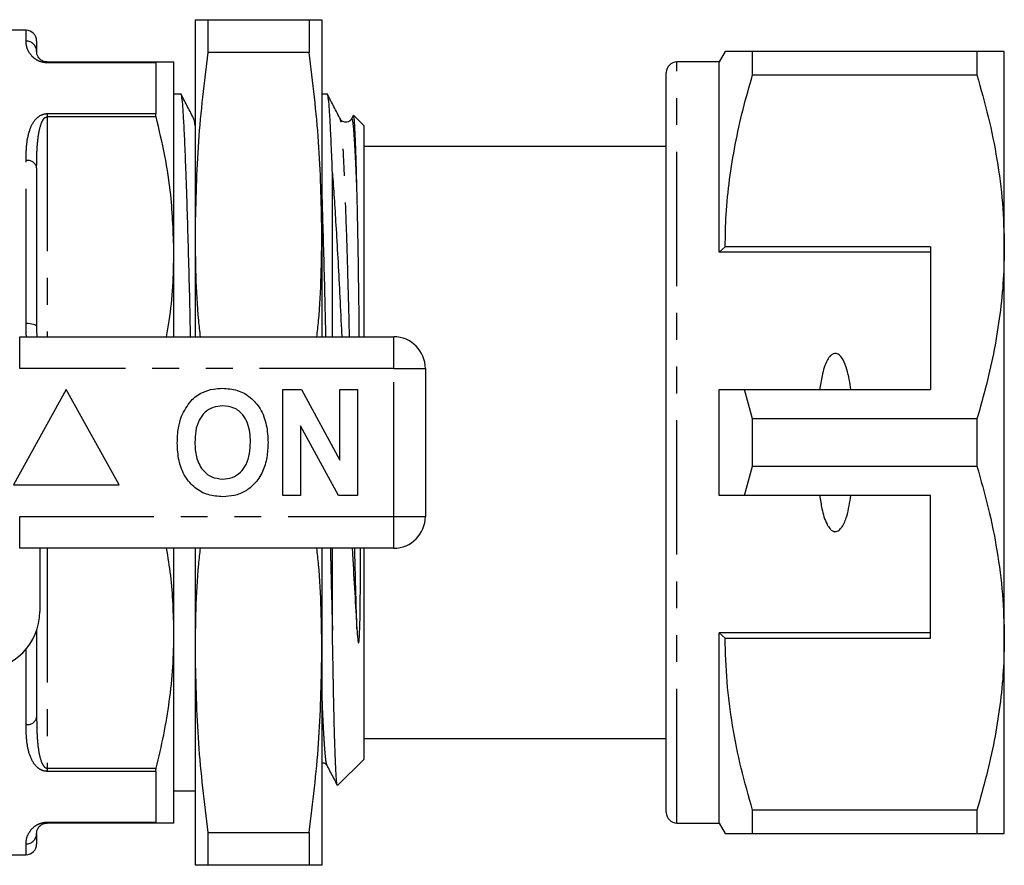
# Model space of a CAD drawing. Extents: x 160 to 257, y 91 to 259.
# Drawn here: x 211 to 257, y 91 to 131 of the extents above; entities that cross this region are included whole.
import ezdxf

# ---------------------------------------------------------------- set-up
doc = ezdxf.new("R2010")
doc.units = 0
doc.linetypes.add('PHANTOM', pattern=[12.7, 6.35, -1.27, 1.27, -1.27, 1.27, -1.27])
doc.layers.get('0').update_dxf_attribs({"linetype": 'CONTINUOUS'})

msp = doc.modelspace()

# ---------------------------------------------------------------- linework, layer by layer
at = {"color": 7, "linetype": 'CONTINUOUS'}
for p, q in [((218.959, 130.69), (218.959, 120.69)), ((219.562, 130.69), (219.562, 129.134)), ((219.562, 130.69), (224.356, 130.69)), ((224.356, 130.69), (224.356, 129.134)), ((224.959, 130.69), (224.959, 120.69)), ((210.959, 130.19), (209.959, 130.19)), ((211.459, 129.69), (211.459, 129.19)), ((224.356, 129.134), (219.562, 129.134)), ((244.048, 129.19), (243.759, 128.69)), ((245.347, 128.078), (245.347, 129.19)), ((255.96, 129.19), (245.347, 129.19)), ((255.96, 129.19), (255.96, 128.078)), ((257.259, 119.94), (257.259, 129.19)), ((211.959, 128.69), (217.116, 128.69)), ((217.093, 128.651), (217.093, 126.247)), ((217.959, 119.69), (217.959, 128.69)), ((243.759, 128.69), (241.759, 128.69)), ((243.759, 119.69), (243.759, 128.69)), ((241.259, 93.19), (241.259, 128.19)), ((245.347, 128.078), (255.96, 128.078)), ((218.285, 127.165), (217.959, 127.165)), ((225.212, 127.165), (224.959, 127.165)), ((218.907, 125.959), (218.904, 125.965)), ((225.834, 125.959), (225.831, 125.965)), ((226.448, 126.157), (226.36, 125.988)), ((226.361, 125.96), (226.36, 125.956)), ((226.959, 125.665), (226.467, 126.158)), ((226.959, 115.69), (226.959, 125.665)), ((241.259, 124.69), (226.959, 124.69)), ((211.459, 123.69), (211.459, 116.19)), ((225.459, 115.69), (225.459, 123.435)), ((218.959, 120.69), (218.959, 115.69)), ((224.959, 120.69), (224.959, 115.69)), ((244.048, 119.94), (243.759, 119.69)), ((253.759, 119.94), (244.048, 119.94)), ((253.759, 119.94), (253.759, 113.19)), ((257.259, 101.44), (257.259, 119.94)), ((217.959, 115.69), (217.959, 119.69)), ((253.759, 119.69), (243.759, 119.69)), ((210.657, 115.69), (228.359, 115.69)), ((229.859, 114.19), (229.859, 107.19)), ((212.859, 113.19), (210.359, 108.69)), ((215.359, 108.69), (212.859, 113.19)), ((223.116, 108.19), (223.116, 113.19)), ((223.116, 113.19), (223.988, 113.19)), ((223.988, 113.19), (225.808, 109.849)), ((225.808, 113.19), (226.641, 113.19)), ((225.808, 109.849), (225.808, 113.19)), ((226.641, 113.19), (226.641, 108.19)), ((243.759, 108.19), (243.759, 113.19)), ((245.347, 111.802), (244.957, 113.19)), ((244.957, 113.19), (253.759, 113.19)), ((225.741, 108.19), (223.949, 111.479)), ((223.949, 111.479), (223.949, 108.19)), ((245.347, 109.578), (245.347, 111.802)), ((255.96, 111.802), (245.347, 111.802)), ((255.96, 111.802), (255.96, 109.578)), ((244.957, 108.19), (245.347, 109.578)), ((245.347, 109.578), (255.96, 109.578)), ((210.359, 108.69), (215.359, 108.69)), ((223.949, 108.19), (223.116, 108.19)), ((226.641, 108.19), (225.741, 108.19)), ((253.759, 108.19), (244.957, 108.19)), ((253.759, 101.44), (253.759, 108.19)), ((228.359, 105.69), (210.657, 105.69)), ((211.609, 105.69), (211.609, 102.69)), ((217.959, 101.69), (217.959, 105.69)), ((218.959, 105.69), (218.959, 100.69)), ((224.959, 105.69), (224.959, 100.69)), ((225.459, 101.798), (225.459, 105.69)), ((226.959, 95.715), (226.959, 105.69)), ((211.459, 101.794), (211.459, 97.69)), ((217.959, 92.69), (217.959, 101.69)), ((253.759, 101.69), (243.759, 101.69)), ((243.759, 92.69), (243.759, 101.69)), ((243.759, 101.69), (244.048, 101.44)), ((244.048, 101.44), (253.759, 101.44)), ((257.259, 92.19), (257.259, 101.44)), ((218.959, 100.69), (218.959, 90.69)), ((224.959, 100.69), (224.959, 90.69)), ((226.959, 96.69), (241.259, 96.69)), ((225.705, 94.461), (226.959, 95.715)), ((217.093, 95.133), (217.093, 92.729)), ((225.207, 95.42), (225.206, 95.424)), ((217.959, 94.215), (218.959, 94.215)), ((255.96, 93.302), (245.347, 93.302)), ((245.347, 92.19), (245.347, 93.302)), ((255.96, 93.302), (255.96, 92.19)), ((217.116, 92.69), (211.959, 92.69)), ((241.759, 92.69), (243.759, 92.69)), ((243.759, 92.69), (244.048, 92.19)), ((211.459, 92.19), (211.459, 91.69)), ((219.562, 92.246), (224.356, 92.246)), ((219.562, 92.246), (219.562, 90.69)), ((224.356, 92.246), (224.356, 90.69)), ((245.347, 92.19), (255.96, 92.19)), ((209.959, 91.19), (210.959, 91.19)), ((224.356, 90.69), (219.562, 90.69))]:
    msp.add_line(p, q, dxfattribs=at)
at = {"color": 8, "linetype": 'PHANTOM'}
for p, q in [((210.959, 129.677), (210.959, 130.19)), ((211.959, 128.69), (211.959, 128.651)), ((217.093, 128.651), (211.959, 128.651)), ((241.759, 92.69), (241.759, 128.69)), ((211.959, 126.247), (217.093, 126.247)), ((211.959, 126.247), (211.959, 126.098)), ((211.959, 126.098), (211.959, 115.69)), ((217.116, 126.098), (211.959, 126.098)), ((210.959, 116.335), (210.959, 124.032)), ((210.657, 114.19), (210.657, 115.69)), ((228.359, 114.19), (228.359, 115.69)), ((228.359, 114.19), (210.657, 114.19)), ((228.359, 107.19), (228.359, 114.19)), ((228.359, 114.19), (229.859, 114.19)), ((210.657, 107.19), (228.359, 107.19)), ((210.657, 105.69), (210.657, 107.19)), ((228.359, 107.19), (229.859, 107.19)), ((228.359, 105.69), (228.359, 107.19)), ((211.959, 105.69), (211.959, 95.282)), ((210.959, 97.348), (210.959, 100.914)), ((211.959, 95.282), (217.116, 95.282)), ((211.959, 95.282), (211.959, 95.133)), ((217.093, 95.133), (211.959, 95.133)), ((211.959, 92.729), (217.093, 92.729)), ((211.959, 92.729), (211.959, 92.69)), ((210.959, 91.19), (210.959, 91.703))]:
    msp.add_line(p, q, dxfattribs=at)
at = {"color": 8, "linetype": 'PHANTOM', "flags": 128}
msp.add_lwpolyline([(210.959, 116.335), (211.057, 116.332), (211.151, 116.324), (211.237, 116.31), (211.313, 116.292), (211.375, 116.27), (211.421, 116.245), (211.45, 116.218), (211.459, 116.19)], dxfattribs=at)
at = {"color": 7, "linetype": 'CONTINUOUS'}
for centre, radius, start, end in [((210.959, 129.69), 0.5, 0, 90), ((241.759, 128.19), 0.5, 90, 180), ((228.359, 114.19), 1.5, 0, 90), ((228.359, 107.19), 1.5, 270, 0), ((208.859, 102.69), 2.75, 270, 0), ((241.759, 93.19), 0.5, 180, 270), ((210.959, 91.69), 0.5, 270, 0)]:
    msp.add_arc(centre, radius, start, end, dxfattribs=at)
at = {"color": 8, "linetype": 'PHANTOM'}
for centre, radius, start, end in [((210.966, 129.183), 0.494, 0.774, 90.7538), ((211.026, 123.593), 0.444, 12.6331, 98.6063), ((211.026, 97.787), 0.444, 261.3937, 347.3669), ((210.966, 92.197), 0.494, 269.2462, 359.226)]:
    msp.add_arc(centre, radius, start, end, dxfattribs=at)
at = {"color": 7, "linetype": 'CONTINUOUS'}
for points, knots in [([(218.959, 130.69), (218.988, 130.69), (219.045, 130.69), (219.39, 130.69), (219.562, 130.69)], [0, 0, 0, 0, 0.499088, 1, 1, 1, 1]), ([(224.356, 130.69), (224.529, 130.69), (224.874, 130.69), (224.931, 130.69), (224.959, 130.69)], [0, 0, 0, 0, 0.499186, 1, 1, 1, 1]), ([(211.959, 128.69), (211.947, 128.69), (211.921, 128.691), (211.866, 128.697), (211.785, 128.718), (211.674, 128.771), (211.561, 128.874), (211.484, 129.003), (211.463, 129.114), (211.46, 129.17), (211.459, 129.19)], [0, 0, 0, 0, 0.011647, 0.023413, 0.05856, 0.127788, 0.289328, 0.566682, 0.844445, 1, 1, 1, 1]), ([(219.562, 129.134), (219.39, 127.733), (219.045, 124.926), (218.988, 122.103), (218.959, 120.69)], [0, 0, 0, 0, 0.499186, 1, 1, 1, 1]), ([(224.959, 120.69), (224.931, 122.099), (224.874, 124.921), (224.529, 127.728), (224.356, 129.134)], [0, 0, 0, 0, 0.4990876, 1, 1, 1, 1]), ([(245.347, 129.19), (245.09, 129.19), (244.575, 129.19), (244.177, 129.19), (244.019, 129.19), (244.056, 129.19), (244.059, 129.19)], [0, 0, 0, 0, 0.342945, 0.688078, 0.9721, 1, 1, 1, 1]), ([(257.259, 129.19), (257.223, 129.19), (257.155, 129.19), (256.677, 129.19), (256.2, 129.19), (255.96, 129.19)], [0, 0, 0, 0, 0.35914, 0.67859, 1, 1, 1, 1]), ([(217.093, 128.651), (217.096, 128.667), (217.099, 128.688), (217.112, 128.69), (217.116, 128.69)], [0, 0, 0, 0, 0.74469, 1, 1, 1, 1]), ([(217.116, 128.69), (217.316, 128.69), (217.656, 128.69), (217.914, 128.69), (217.944, 128.69), (217.959, 128.69)], [0, 0, 0, 0, 0.417242, 0.707972, 1, 1, 1, 1]), ([(244.048, 119.94), (244.058, 120.451), (244.077, 121.518), (244.242, 123.135), (244.511, 124.793), (244.876, 126.443), (245.19, 127.533), (245.347, 128.078)], [0, 0, 0, 0, 0.186013, 0.388407, 0.590816, 0.795399, 1, 1, 1, 1]), ([(255.96, 128.078), (256.149, 127.417), (256.526, 126.094), (256.933, 124.069), (257.207, 122.016), (257.242, 120.632), (257.259, 119.94)], [0, 0, 0, 0, 0.248073, 0.496104, 0.748066, 1, 1, 1, 1]), ([(218.747, 115.69), (218.738, 116.101), (218.714, 117.196), (218.672, 118.876), (218.622, 120.7), (218.575, 122.221), (218.527, 123.601), (218.479, 124.803), (218.429, 125.841), (218.383, 126.595), (218.337, 127.029), (218.304, 127.21), (218.286, 127.161), (218.285, 127.159)], [0, 0, 0, 0, 0.062195, 0.165443, 0.270521, 0.37654, 0.456147, 0.56677, 0.675566, 0.781588, 0.88702, 0.995357, 1, 1, 1, 1]), ([(218.907, 125.988), (218.806, 126.181), (218.604, 126.568), (218.403, 126.954), (218.302, 127.148)], [0, 0, 0, 0, 0.499976, 1, 1, 1, 1]), ([(225.459, 123.435), (225.442, 123.897), (225.406, 124.814), (225.356, 125.838), (225.31, 126.595), (225.264, 127.029), (225.231, 127.21), (225.213, 127.161), (225.212, 127.159)], [0, 0, 0, 0, 0.203406, 0.403452, 0.598399, 0.792261, 0.991463, 1, 1, 1, 1]), ([(225.834, 125.988), (225.733, 126.181), (225.531, 126.568), (225.33, 126.954), (225.229, 127.148)], [0, 0, 0, 0, 0.499976, 1, 1, 1, 1]), ([(217.116, 126.098), (217.107, 126.139), (217.095, 126.194), (217.094, 126.236), (217.093, 126.247)], [0, 0, 0, 0, 0.744666, 1, 1, 1, 1]), ([(217.959, 119.69), (217.929, 120.594), (217.877, 122.122), (217.547, 124.26), (217.259, 125.484), (217.116, 126.098)], [0, 0, 0, 0, 0.419699, 0.709326, 1, 1, 1, 1]), ([(226.361, 125.989), (226.303, 125.921), (226.211, 125.813), (225.933, 125.853), (225.867, 125.943), (225.833, 125.99)], [0, 0, 0, 0, 0.4565041, 0.7216491, 1, 1, 1, 1]), ([(226.618, 122.715), (226.609, 123.051), (226.591, 123.728), (226.567, 124.487), (226.545, 125.068), (226.526, 125.498), (226.508, 125.829), (226.488, 126.047), (226.472, 126.154), (226.463, 126.152), (226.46, 126.151)], [0, 0, 0, 0, 0.161365, 0.32467, 0.448514, 0.572358, 0.699777, 0.827197, 0.951645, 1, 1, 1, 1]), ([(225.459, 123.435), (225.486, 123.051), (225.54, 122.282), (225.625, 120.936), (225.712, 119.438), (225.8, 117.783), (225.863, 116.523), (225.896, 115.808), (225.901, 115.69)], [0, 0, 0, 0, 0.180613, 0.361226, 0.56085, 0.76111, 0.960733, 1, 1, 1, 1]), ([(226.731, 115.69), (226.728, 116.005), (226.719, 116.931), (226.703, 118.221), (226.683, 119.563), (226.663, 120.695), (226.642, 121.762), (226.626, 122.397), (226.618, 122.715)], [0, 0, 0, 0, 0.114697, 0.337086, 0.49994, 0.662795, 0.831397, 1, 1, 1, 1]), ([(224.959, 122.288), (224.976, 121.771), (225.009, 120.719), (225.059, 118.911), (225.101, 117.223), (225.125, 116.115), (225.134, 115.69)], [0, 0, 0, 0, 0.271761, 0.55248, 0.828309, 1, 1, 1, 1]), ([(218.959, 120.69), (218.971, 119.281), (218.985, 117.61), (219.17, 115.949), (219.198, 115.69)], [0, 0, 0, 0, 0.843895, 1, 1, 1, 1]), ([(224.721, 115.69), (224.749, 115.944), (224.933, 117.605), (224.947, 119.276), (224.959, 120.69)], [0, 0, 0, 0, 0.153181, 1, 1, 1, 1]), ([(257.259, 119.94), (257.25, 119.429), (257.23, 118.362), (257.066, 116.745), (256.796, 115.087), (256.431, 113.437), (256.117, 112.347), (255.96, 111.802)], [0, 0, 0, 0, 0.186058, 0.388441, 0.590839, 0.79541, 1, 1, 1, 1]), ([(217.61, 115.69), (217.655, 115.942), (217.793, 116.73), (217.923, 118.066), (217.947, 119.149), (217.959, 119.69)], [0, 0, 0, 0, 0.190774, 0.595396, 1, 1, 1, 1]), ([(249.998, 113.19), (249.949, 113.511), (249.876, 113.995), (249.681, 114.531), (249.523, 114.768), (249.402, 114.867), (249.308, 114.905), (249.216, 114.904), (249.123, 114.871), (249.002, 114.776), (248.857, 114.56), (248.726, 114.236), (248.606, 113.763), (248.554, 113.41), (248.521, 113.19)], [0, 0, 0, 0, 0.247183, 0.372614, 0.435521, 0.462829, 0.490422, 0.510599, 0.530719, 0.563404, 0.625993, 0.728107, 0.830705, 1, 1, 1, 1]), ([(219.303, 113.058), (219.475, 113.123), (219.784, 113.238), (220.112, 113.249), (220.257, 113.254)], [0, 0, 0, 0, 0.559495, 1, 1, 1, 1]), ([(220.257, 113.254), (220.494, 113.237), (220.966, 113.204), (221.601, 112.85), (222.092, 112.273), (222.371, 111.516), (222.398, 110.961), (222.411, 110.683)], [0, 0, 0, 0, 0.186721, 0.37307, 0.559626, 0.779538, 1, 1, 1, 1]), ([(218.318, 111.931), (218.449, 112.186), (218.633, 112.542), (219.008, 112.894), (219.204, 113.003), (219.303, 113.058)], [0, 0, 0, 0, 0.5590138, 0.7795767, 1, 1, 1, 1]), ([(243.759, 113.19), (244.015, 113.19), (244.414, 113.19), (244.813, 113.19), (244.957, 113.19)], [0, 0, 0, 0, 0.639956, 1, 1, 1, 1]), ([(220.268, 112.421), (220.115, 112.408), (219.807, 112.384), (219.406, 112.131), (219.114, 111.735), (218.969, 111.233), (218.956, 110.873), (218.949, 110.693)], [0, 0, 0, 0, 0.186586, 0.372857, 0.559265, 0.779356, 1, 1, 1, 1]), ([(221.577, 110.707), (221.573, 110.859), (221.564, 111.163), (221.461, 111.61), (221.228, 112.037), (220.808, 112.369), (220.448, 112.403), (220.268, 112.421)], [0, 0, 0, 0, 0.187421, 0.3746, 0.561243, 0.780399, 1, 1, 1, 1]), ([(218.116, 110.66), (218.122, 110.903), (218.133, 111.336), (218.261, 111.749), (218.318, 111.931)], [0, 0, 0, 0, 0.560144, 1, 1, 1, 1]), ([(220.269, 108.126), (220.035, 108.142), (219.566, 108.175), (218.931, 108.516), (218.44, 109.085), (218.155, 109.834), (218.129, 110.384), (218.116, 110.66)], [0, 0, 0, 0, 0.186758, 0.373113, 0.559668, 0.779563, 1, 1, 1, 1]), ([(218.949, 110.693), (218.959, 110.463), (218.979, 110.005), (219.252, 109.41), (219.726, 109.02), (220.087, 108.98), (220.268, 108.959)], [0, 0, 0, 0, 0.281128, 0.560546, 0.780274, 1, 1, 1, 1]), ([(220.268, 108.959), (220.422, 108.973), (220.73, 109), (221.124, 109.265), (221.415, 109.663), (221.557, 110.166), (221.571, 110.527), (221.577, 110.707)], [0, 0, 0, 0, 0.186446, 0.372679, 0.559184, 0.779356, 1, 1, 1, 1]), ([(222.411, 110.683), (222.401, 110.449), (222.382, 109.98), (222.183, 109.298), (221.819, 108.744), (221.344, 108.364), (220.822, 108.157), (220.454, 108.136), (220.269, 108.126)], [0, 0, 0, 0, 0.186937, 0.373638, 0.560021, 0.706619, 0.85322, 1, 1, 1, 1]), ([(255.96, 109.578), (256.149, 108.917), (256.526, 107.594), (256.933, 105.569), (257.207, 103.516), (257.242, 102.132), (257.259, 101.44)], [0, 0, 0, 0, 0.248073, 0.496104, 0.748066, 1, 1, 1, 1]), ([(244.957, 108.19), (244.813, 108.19), (244.414, 108.19), (244.015, 108.19), (243.759, 108.19)], [0, 0, 0, 0, 0.360044, 1, 1, 1, 1]), ([(248.521, 108.19), (248.553, 107.975), (248.623, 107.506), (248.773, 106.967), (248.972, 106.642), (249.087, 106.533), (249.18, 106.484), (249.269, 106.472), (249.359, 106.492), (249.47, 106.56), (249.655, 106.783), (249.867, 107.337), (249.947, 107.856), (249.998, 108.19)], [0, 0, 0, 0, 0.166171, 0.361832, 0.424444, 0.456689, 0.482043, 0.502416, 0.522797, 0.550706, 0.59935, 0.742054, 1, 1, 1, 1]), ([(217.959, 101.69), (217.936, 102.595), (217.901, 103.935), (217.68, 105.26), (217.608, 105.69)], [0, 0, 0, 0, 0.675455, 1, 1, 1, 1]), ([(219.198, 105.69), (219.17, 105.436), (218.985, 103.775), (218.971, 102.104), (218.959, 100.69)], [0, 0, 0, 0, 0.153181, 1, 1, 1, 1]), ([(224.959, 100.69), (224.947, 102.099), (224.933, 103.77), (224.749, 105.431), (224.72, 105.69)], [0, 0, 0, 0, 0.843895, 1, 1, 1, 1]), ([(225.361, 105.69), (225.372, 105.243), (225.4, 104.102), (225.432, 102.82), (225.454, 102), (225.459, 101.798)], [0, 0, 0, 0, 0.326472, 0.834332, 1, 1, 1, 1]), ([(226.395, 105.69), (226.4, 105.596), (226.44, 104.856), (226.516, 103.547), (226.584, 102.431), (226.618, 101.873)], [0, 0, 0, 0, 0.067571, 0.533786, 1, 1, 1, 1]), ([(226.618, 101.873), (226.629, 101.708), (226.642, 101.502), (226.668, 101.29), (226.68, 101.231), (226.689, 101.211), (226.693, 101.209), (226.695, 101.209), (226.696, 101.21), (226.698, 101.211), (226.7, 101.214), (226.703, 101.222), (226.711, 101.252), (226.726, 101.362), (226.74, 101.597), (226.769, 102.34), (226.782, 103.583), (226.789, 104.85), (226.788, 105.577), (226.788, 105.69)], [0, 0, 0, 0, 0.106072, 0.132585, 0.145859, 0.149201, 0.149749, 0.150102, 0.150401, 0.150701, 0.151144, 0.152, 0.155169, 0.167729, 0.217748, 0.298001, 0.619443, 0.941015, 1, 1, 1, 1]), ([(217.116, 95.282), (217.241, 95.806), (217.49, 96.855), (217.753, 98.453), (217.927, 100.065), (217.948, 101.148), (217.959, 101.69)], [0, 0, 0, 0, 0.2485963, 0.4971703, 0.7485911, 1, 1, 1, 1]), ([(225.69, 94.476), (225.686, 94.483), (225.674, 94.503), (225.656, 94.662), (225.635, 94.94), (225.613, 95.339), (225.592, 95.847), (225.571, 96.457), (225.551, 97.166), (225.531, 97.979), (225.51, 99.001), (225.487, 100.252), (225.469, 101.281), (225.459, 101.798)], [0, 0, 0, 0, 0.054489, 0.141169, 0.22785, 0.317048, 0.406246, 0.492926, 0.579606, 0.668805, 0.758003, 0.878208, 1, 1, 1, 1]), ([(245.347, 93.302), (245.158, 93.963), (244.781, 95.286), (244.374, 97.311), (244.101, 99.364), (244.066, 100.748), (244.048, 101.44)], [0, 0, 0, 0, 0.248073, 0.496104, 0.748066, 1, 1, 1, 1]), ([(257.259, 101.44), (257.25, 100.929), (257.23, 99.862), (257.066, 98.245), (256.796, 96.587), (256.431, 94.937), (256.117, 93.847), (255.96, 93.302)], [0, 0, 0, 0, 0.186058, 0.388441, 0.590839, 0.79541, 1, 1, 1, 1]), ([(218.959, 100.69), (218.988, 99.281), (219.045, 96.459), (219.39, 93.652), (219.562, 92.246)], [0, 0, 0, 0, 0.499088, 1, 1, 1, 1]), ([(224.356, 92.246), (224.529, 93.647), (224.874, 96.454), (224.931, 99.277), (224.959, 100.69)], [0, 0, 0, 0, 0.499186, 1, 1, 1, 1]), ([(224.959, 95.536), (224.969, 95.538), (225.088, 95.56), (225.149, 95.472), (225.206, 95.391)], [0, 0, 0, 0, 0.084008, 1, 1, 1, 1]), ([(217.093, 95.133), (217.096, 95.167), (217.099, 95.211), (217.112, 95.268), (217.116, 95.282)], [0, 0, 0, 0, 0.744523, 1, 1, 1, 1]), ([(225.206, 95.392), (225.306, 95.198), (225.466, 94.892), (225.626, 94.586), (225.684, 94.473)], [0, 0, 0, 0, 0.631538, 1, 1, 1, 1]), ([(211.459, 92.19), (211.461, 92.23), (211.464, 92.311), (211.524, 92.454), (211.629, 92.577), (211.757, 92.653), (211.854, 92.68), (211.906, 92.688), (211.938, 92.69), (211.955, 92.69), (211.959, 92.69)], [0, 0, 0, 0, 0.3010882, 0.6019371, 0.8343314, 0.9375991, 0.9696839, 0.9840556, 0.996288, 1, 1, 1, 1]), ([(217.116, 92.69), (217.107, 92.694), (217.095, 92.699), (217.094, 92.723), (217.093, 92.729)], [0, 0, 0, 0, 0.744821, 1, 1, 1, 1]), ([(217.959, 92.69), (217.944, 92.69), (217.914, 92.69), (217.657, 92.69), (217.316, 92.69), (217.116, 92.69)], [0, 0, 0, 0, 0.290706, 0.582758, 1, 1, 1, 1]), ([(244.057, 92.19), (244.054, 92.19), (244.016, 92.19), (244.175, 92.19), (244.573, 92.19), (245.088, 92.19), (245.347, 92.19)], [0, 0, 0, 0, 0.020574, 0.311916, 0.654709, 1, 1, 1, 1]), ([(255.96, 92.19), (256.198, 92.19), (256.675, 92.19), (257.155, 92.19), (257.223, 92.19), (257.259, 92.19)], [0, 0, 0, 0, 0.319567, 0.64086, 1, 1, 1, 1]), ([(219.562, 90.69), (219.39, 90.69), (219.045, 90.69), (218.988, 90.69), (218.959, 90.69)], [0, 0, 0, 0, 0.499186, 1, 1, 1, 1]), ([(224.959, 90.69), (224.931, 90.69), (224.874, 90.69), (224.529, 90.69), (224.356, 90.69)], [0, 0, 0, 0, 0.499088, 1, 1, 1, 1])]:
    msp.add_open_spline(points, degree=3, knots=knots, dxfattribs=at)
at = {"color": 8, "linetype": 'PHANTOM'}
for points, knots in [([(211.959, 128.651), (211.911, 128.653), (211.803, 128.658), (211.627, 128.703), (211.4, 128.809), (211.168, 129.02), (211.012, 129.288), (210.965, 129.518), (210.961, 129.635), (210.959, 129.677)], [0, 0, 0, 0, 0.039258, 0.087922, 0.167297, 0.331225, 0.593065, 0.856038, 1, 1, 1, 1]), ([(210.959, 124.032), (210.963, 124.28), (210.97, 124.775), (211.093, 125.422), (211.306, 125.893), (211.575, 126.141), (211.779, 126.226), (211.891, 126.246), (211.951, 126.247), (211.959, 126.247)], [0, 0, 0, 0, 0.282167, 0.563636, 0.792846, 0.907314, 0.950341, 0.993459, 1, 1, 1, 1]), ([(211.459, 123.69), (211.462, 123.948), (211.466, 124.466), (211.523, 125.163), (211.629, 125.679), (211.757, 125.964), (211.854, 126.062), (211.906, 126.09), (211.938, 126.097), (211.955, 126.098), (211.959, 126.098)], [0, 0, 0, 0, 0.300488, 0.601927, 0.834327, 0.937597, 0.969683, 0.984055, 0.996288, 1, 1, 1, 1]), ([(218.959, 125.678), (218.952, 125.749), (218.935, 125.919), (218.917, 125.944), (218.907, 125.959)], [0, 0, 0, 0, 0.420004, 1, 1, 1, 1]), ([(226.269, 115.69), (226.262, 115.958), (226.241, 116.86), (226.202, 118.311), (226.152, 120.007), (226.101, 121.547), (226.05, 122.896), (226, 124.018), (225.952, 124.895), (225.909, 125.516), (225.87, 125.886), (225.844, 125.938), (225.834, 125.959)], [0, 0, 0, 0, 0.046356, 0.155979, 0.267545, 0.38011, 0.492675, 0.604242, 0.713865, 0.820696, 0.927526, 1, 1, 1, 1]), ([(226.618, 122.715), (226.601, 123.124), (226.567, 123.935), (226.518, 124.84), (226.473, 125.506), (226.428, 125.897), (226.39, 126.051), (226.368, 125.979), (226.361, 125.96)], [0, 0, 0, 0, 0.191164, 0.379079, 0.562202, 0.744797, 0.932308, 1, 1, 1, 1]), ([(210.977, 115.69), (210.973, 115.736), (210.957, 115.952), (210.958, 116.166), (210.959, 116.335)], [0, 0, 0, 0, 0.211803, 1, 1, 1, 1]), ([(211.459, 116.19), (211.459, 116.036), (211.458, 115.87), (211.464, 115.702), (211.465, 115.69)], [0, 0, 0, 0, 0.927123, 1, 1, 1, 1]), ([(226.618, 101.873), (226.6, 102.528), (226.565, 103.729), (226.529, 105.077), (226.513, 105.69)], [0, 0, 0, 0, 0.54495, 1, 1, 1, 1]), ([(225.206, 95.424), (225.195, 95.44), (225.169, 95.485), (225.124, 95.861), (225.073, 96.511), (225.023, 97.429), (224.985, 98.283), (224.965, 98.887), (224.959, 99.045)], [0, 0, 0, 0, 0.12256, 0.326223, 0.529885, 0.731743, 0.930082, 1, 1, 1, 1]), ([(211.459, 97.69), (211.46, 97.556), (211.462, 97.183), (211.488, 96.582), (211.56, 95.99), (211.674, 95.582), (211.785, 95.383), (211.866, 95.309), (211.921, 95.285), (211.947, 95.283), (211.959, 95.282)], [0, 0, 0, 0, 0.155563, 0.432465, 0.710656, 0.872205, 0.941437, 0.976585, 0.988353, 1, 1, 1, 1]), ([(211.959, 95.133), (211.911, 95.136), (211.803, 95.144), (211.627, 95.214), (211.4, 95.385), (211.168, 95.75), (211.012, 96.295), (210.965, 96.861), (210.961, 97.221), (210.959, 97.348)], [0, 0, 0, 0, 0.039258, 0.0879222, 0.1672972, 0.3312252, 0.5930653, 0.856038, 1, 1, 1, 1]), ([(210.959, 91.703), (210.963, 91.787), (210.97, 91.955), (211.093, 92.251), (211.306, 92.509), (211.575, 92.662), (211.779, 92.716), (211.891, 92.729), (211.951, 92.729), (211.959, 92.729)], [0, 0, 0, 0, 0.2821672, 0.5636364, 0.7928464, 0.9073134, 0.9503407, 0.9934593, 1, 1, 1, 1])]:
    msp.add_open_spline(points, degree=3, knots=knots, dxfattribs=at)

doc.saveas('drawing.dxf')
